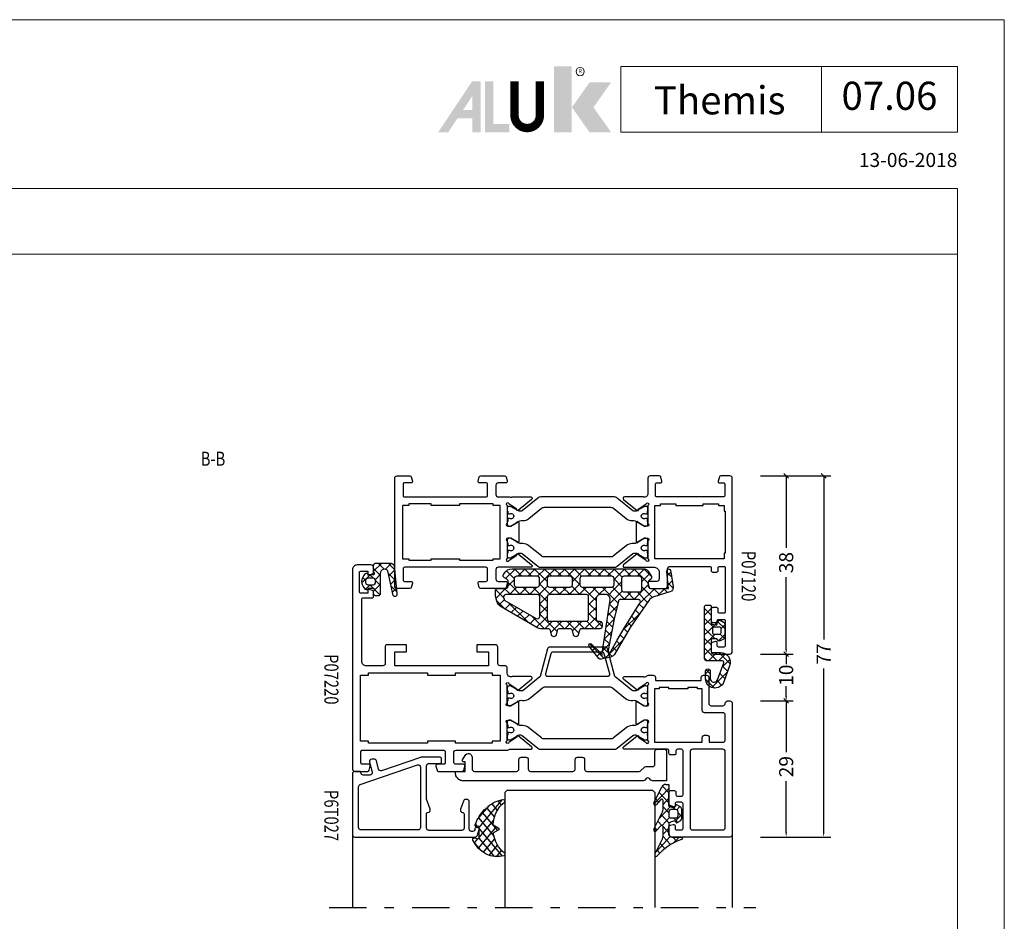
# Model space of a CAD drawing. Extents: x -1014 to 2413, y -3765 to -481.
# Drawn here: x 1249 to 1459, y -2717 to -2525 of the extents above; entities that cross this region are included whole.
import ezdxf
from ezdxf.enums import TextEntityAlignment as Align

# ---------------------------------------------------------------- set-up
doc = ezdxf.new("R2010")
doc.units = 0
doc.header["$LTSCALE"] = 1.77
doc.header["$MEASUREMENT"] = 0
doc.linetypes.add('OGLT0', pattern=[10, 4.5, -2.2, 1.1, -2.2])
doc.layers.get('0').update_dxf_attribs({"linetype": 'CONTINUOUS'})
doc.layers.get('Defpoints').update_dxf_attribs({"linetype": 'CONTINUOUS'})
for name, color, linetype, lineweight in [('Brand', 7, 'CONTINUOUS', 5), ('Frame Border', 1, 'CONTINUOUS', 5), ('PROFIL', 7, 'CONTINUOUS', 5), ('System', 7, 'CONTINUOUS', 5)]:
    doc.layers.add(name, color=color, linetype=linetype, lineweight=lineweight)
doc.styles.add('ORGADATA', font='txt', dxfattribs={"oblique": 1})
doc.styles.add('RD', font='ROMAND.SHX', dxfattribs={"height": 3})
doc.styles.get("Standard").update_dxf_attribs({"font": 'txt', "oblique": 1})
doc.dimstyles.new('ORGADATA', dxfattribs={"dimtxt": 0.18, "dimasz": 0.18, "dimexe": 0.18, "dimexo": 0.625, "dimgap": 0.09, "dimtad": 1, "dimtih": 1, "dimtoh": 1, "dimdec": 4, "dimzin": 0, "dimdsep": 46, "dimtxsty": 'Standard', "dimcen": 0.09, "dimadec": 0, "dimazin": 0, "dimtfac": 1, "dimtdec": 4, "dimtofl": 0, "dimtmove": 2, "dimatfit": 3, "dimfxl": 1, "dimtolj": 1, "dimtzin": 0, "dimarcsym": 0})

# ---------------------------------------------------------------- blocks, each defined once
blk = doc.blocks.new('BLY_P07120', base_point=(150.27, 84.14))
at = {"color": 0, "linetype": 'Continuous'}
for points in [[(150.27, 121.64), (150.27, 84.64, 0.414214), (150.77, 84.14), (152.728846, 84.14, 0.339454), (153.018623, 84.362354), (153.259778, 85.262354, 0.493145), (152.97, 85.64), (152.17, 85.64, -0.414214), (151.87, 85.94), (151.87, 88.34, -0.414214), (152.17, 88.64), (166.37, 88.64, -0.414214), (166.67, 88.34), (166.67, 85.94, -0.414214), (166.37, 85.64), (165.57, 85.64, 0.493145), (165.280222, 85.262354), (165.521377, 84.362354, 0.339454), (165.811154, 84.14), (167.77, 84.14, 0.414214), (168.27, 84.64), (168.27, 87.94, -0.500138), (169.230318, 88.659907, 0.071179), (169.37053, 88.639845), (173.278438, 88.639845, 0.70673), (173.467234, 89.172989), (170.574436, 91.515531, 0.947228), (170.306634, 91.219199), (168.612627, 90.119097, -0.309121), (168.37, 89.89, -0.843039), (168.27, 90.472843), (168.27, 94.257157, -0.843039), (168.37, 94.84), (169.07, 94.84), (170.370001, 94.089444, 0.998611), (170.77, 94.09), (170.77, 98.19, 0.998611), (170.370001, 98.190556), (169.07, 97.44), (168.37, 97.44, -0.843039), (168.27, 98.022843), (168.27, 101.807157, -0.843039), (168.37, 102.39, -0.309121), (168.612627, 102.160903), (170.306634, 101.060801, 0.947228), (170.574436, 100.764469), (173.467234, 103.107011, 0.70673), (173.278438, 103.640155), (169.37053, 103.640155, 0.071179), (169.230318, 103.620093, -0.164316), (168.750742, 103.64), (166.87, 103.64, -0.414214), (165.87, 104.64), (165.87, 106.14, -0.414214), (166.37, 106.64), (167.97, 106.64, 0.493145), (168.259778, 107.017646), (168.018623, 107.917646, 0.339454), (167.728846, 108.14), (164.57, 108.14, 0.414214), (164.07, 107.64), (164.07, 103.94, -0.414214), (163.57, 103.44), (155.07, 103.44, -0.414214), (154.77, 103.74), (154.77, 104.34, 0.414214), (154.47, 104.64), (153.57, 104.64, 0.414214), (153.27, 104.34), (153.27, 103.74, -0.414214), (152.97, 103.44), (152.07, 103.44, -0.414214), (151.77, 103.74), (151.77, 113.14, -0.414214), (152.07, 113.44), (152.97, 113.44, -0.414214), (153.27, 113.14), (153.27, 112.54, 0.414214), (153.57, 112.24), (154.47, 112.24, 0.414214), (154.77, 112.54), (154.77, 115.452436, 0.339454), (154.547646, 115.742213), (153.847646, 115.929778, 0.493145), (153.47, 115.64), (153.47, 115.04, -0.414214), (153.17, 114.74), (152.07, 114.74, -0.414214), (151.77, 115.04), (151.77, 120.34, -0.414214), (152.07, 120.64), (153.17, 120.64, -0.414214), (153.47, 120.34), (153.47, 119.74, 0.493145), (153.847646, 119.450222), (154.547646, 119.637787, 0.339454), (154.77, 119.927564), (154.77, 121.64, 0.414214), (154.27, 122.14), (150.77, 122.14, 0.414214), (150.27, 121.64)], [(222.27, 84.64, -0.198912), (222.123553, 84.286447, -0.198912), (221.77, 84.14), (219.011154, 84.14, -0.339454), (218.721377, 84.362354), (218.480222, 85.262354, -0.493145), (218.77, 85.64), (220.17, 85.64, 0.414214), (220.47, 85.94), (220.47, 88.34, 0.414214), (220.17, 88.64), (202.77, 88.64, 0.414214), (202.47, 88.34), (202.47, 85.94, 0.414214), (202.77, 85.64), (204.17, 85.64, -0.493145), (204.459778, 85.262354), (204.218623, 84.362354, -0.339454), (203.928846, 84.14), (198.811154, 84.14, -0.339454), (198.521377, 84.362354), (198.280222, 85.262354, -0.493145), (198.57, 85.64), (200.17, 85.64, 0.414214), (200.67, 86.14), (200.67, 88.14, 0.414214), (200.17, 88.64), (197.789258, 88.64, 0.164316), (197.309682, 88.659907, -0.071179), (197.16947, 88.639845), (193.261562, 88.639845, -0.70673), (193.072766, 89.172989), (195.965564, 91.515531, -0.947228), (196.233366, 91.219199), (197.927373, 90.119097, 0.309121), (198.17, 89.89, 0.843039), (198.27, 90.472843), (198.27, 94.257157, 0.843039), (198.17, 94.84), (197.47, 94.84), (196.169999, 94.089444, -0.998611), (195.77, 94.09), (195.77, 98.19, -0.998611), (196.169999, 98.190556), (197.47, 97.44), (198.17, 97.44, 0.843039), (198.27, 98.022843), (198.27, 101.807157, 0.843039), (198.17, 102.39, 0.309121), (197.927373, 102.160903), (196.233366, 101.060801, -0.947228), (195.965564, 100.764469), (193.072766, 103.107011, -0.70673), (193.261562, 103.640155), (197.16947, 103.640155, -0.071179), (197.309682, 103.620093, 0.164316), (197.789258, 103.64), (200.17, 103.64, 0.414214), (200.67, 104.14), (200.67, 106.14, 0.414214), (200.17, 106.64), (198.57, 106.64, -0.493145), (198.280222, 107.017646), (198.521377, 107.917646, -0.339454), (198.811154, 108.14), (203.928846, 108.14, -0.339454), (204.218623, 107.917646), (204.459778, 107.017646, -0.493145), (204.17, 106.64), (202.77, 106.64, 0.414214), (202.47, 106.34), (202.47, 103.94, 0.414214), (202.77, 103.64), (220.17, 103.64, 0.414214), (220.47, 103.94), (220.47, 106.34, 0.414214), (220.17, 106.64), (218.77, 106.64, -0.493145), (218.480222, 107.017646), (218.721377, 107.917646, -0.339454), (219.011154, 108.14), (221.77, 108.14, -0.414214), (222.27, 107.64), (222.27, 84.64)], [(191.115881, 103.64), (175.424119, 103.64, 0.171831), (174.794798, 103.417146), (171.441165, 100.701427, -0.171831), (171.126504, 100.59), (170.922628, 100.59, -0.131652), (170.672628, 100.656987), (168.97, 101.64), (168.67, 101.64, 0.414214), (168.27, 101.24), (168.27, 100.64), (168.37, 100.64), (168.37, 100.065), (168.779526, 100.065, -1.69614), (168.779526, 99.015), (168.37, 99.015), (168.37, 98.44), (168.27, 98.44), (168.27, 97.84, 0.414214), (168.67, 97.44), (168.97, 97.44), (170.683397, 98.42923, -0.131652), (171.283397, 98.59), (171.621367, 98.59, 0.171831), (172.880008, 99.035708), (175.573859, 101.217146, -0.171831), (176.203179, 101.44), (190.336821, 101.44, -0.171831), (190.966141, 101.217146), (193.659992, 99.035708, 0.171831), (194.918633, 98.59), (195.256603, 98.59, -0.131652), (195.856603, 98.42923), (197.57, 97.44), (197.87, 97.44, 0.414214), (198.27, 97.84), (198.27, 98.44), (198.17, 98.44), (198.17, 99.015), (197.760474, 99.015, -1.69614), (197.760474, 100.065), (198.17, 100.065), (198.17, 100.64), (198.27, 100.64), (198.27, 101.24, 0.414214), (197.87, 101.64), (197.57, 101.64), (195.867372, 100.656987, -0.131652), (195.617372, 100.59), (195.413496, 100.59, -0.171831), (195.098835, 100.701427), (191.745202, 103.417146, 0.171831), (191.115881, 103.64)], [(175.424119, 88.64), (191.115881, 88.64, 0.171831), (191.745202, 88.862854), (195.098835, 91.578573, -0.171831), (195.413496, 91.69), (195.617372, 91.69, -0.131652), (195.867372, 91.623013), (197.57, 90.64), (197.87, 90.64, 0.414214), (198.27, 91.04), (198.27, 91.64), (198.17, 91.64), (198.17, 92.215), (197.760474, 92.215, -1.69614), (197.760474, 93.265), (198.17, 93.265), (198.17, 93.84), (198.27, 93.84), (198.27, 94.44, 0.414214), (197.87, 94.84), (197.57, 94.84), (195.856603, 93.85077, -0.131652), (195.256603, 93.69), (194.918633, 93.69, 0.171831), (193.659992, 93.244292), (190.966141, 91.062854, -0.171831), (190.336821, 90.84), (176.203179, 90.84, -0.171831), (175.573859, 91.062854), (172.880008, 93.244292, 0.171831), (171.621367, 93.69), (171.283397, 93.69, -0.131652), (170.683397, 93.85077), (168.97, 94.84), (168.67, 94.84, 0.414214), (168.27, 94.44), (168.27, 93.84), (168.37, 93.84), (168.37, 93.265), (168.779526, 93.265, -1.69614), (168.779526, 92.215), (168.37, 92.215), (168.37, 91.64), (168.27, 91.64), (168.27, 91.04, 0.414214), (168.67, 90.64), (168.97, 90.64), (170.672628, 91.623013, -0.131652), (170.922628, 91.69), (171.126504, 91.69, -0.171831), (171.441165, 91.578573), (174.794798, 88.862854, 0.171831), (175.424119, 88.64)]]:
    blk.add_lwpolyline(points, format="xyb", close=True, dxfattribs=at)
for points in [[(151.77, 91.64), (151.77, 100.64), (151.97, 100.64), (151.97, 101.84), (166.77, 101.84), (166.77, 90.44), (165.57, 90.44), (165.57, 90.14), (162.27, 90.14), (162.27, 90.44), (156.47, 90.44), (156.47, 90.14), (153.17, 90.14), (153.17, 90.44), (151.97, 90.44), (151.97, 91.64), (151.77, 91.64)], [(220.57, 90.44), (220.57, 101.84), (219.27, 101.84), (219.27, 102.14), (214.47, 102.14), (214.47, 101.84), (208.47, 101.84), (208.47, 102.14), (201.27, 102.14), (201.27, 101.84), (199.77, 101.84), (199.77, 90.44), (201.27, 90.44), (201.27, 90.14), (208.47, 90.14), (208.47, 90.44), (214.47, 90.44), (214.47, 90.14), (219.27, 90.14), (219.27, 90.44), (220.57, 90.44)]]:
    blk.add_lwpolyline(points, close=True, dxfattribs=at)
blk = doc.blocks.new('BLY_P07220', base_point=(267.35, 147.55))
at = {"color": 0, "linetype": 'Continuous'}
for points in [[(267.35, 177.05), (267.35, 205.05, -0.414214), (267.85, 205.55), (280.35, 205.55, -0.414214), (280.85, 205.05), (280.85, 203.337564, -0.339454), (280.627646, 203.047787), (279.927646, 202.860222, -0.493145), (279.55, 203.15), (279.55, 203.75, 0.414214), (279.25, 204.05), (278.15, 204.05, 0.414214), (277.85, 203.75), (277.85, 198.45, 0.414214), (278.15, 198.15), (279.25, 198.15, 0.414214), (279.55, 198.45), (279.55, 199.05, -0.493145), (279.927646, 199.339778), (280.627646, 199.152213, -0.339454), (280.85, 198.862436), (280.85, 195.95, -0.414214), (280.55, 195.65), (279.65, 195.65, -0.414214), (279.35, 195.95), (279.35, 196.55, 0.414214), (279.05, 196.85), (278.15, 196.85, 0.414214), (277.85, 196.55), (277.85, 187.15, 0.414214), (278.15, 186.85), (279.05, 186.85, 0.414214), (279.35, 187.15), (279.35, 187.75, -0.414214), (279.65, 188.05), (280.55, 188.05, -0.414214), (280.85, 187.75), (280.85, 187.15, 0.414214), (281.15, 186.85), (285.830742, 186.85, 0.164316), (286.310318, 186.830093, -0.071179), (286.45053, 186.850155), (290.358438, 186.850155, -0.70673), (290.547234, 186.317011), (287.654436, 183.974469, -0.947228), (287.386634, 184.270801), (285.692627, 185.370903, 0.309121), (285.45, 185.6, 0.843039), (285.35, 185.017157), (285.35, 181.232843, 0.843039), (285.45, 180.65), (286.15, 180.65), (287.450001, 181.400556, -0.998611), (287.85, 181.4), (287.85, 176.8, -0.998611), (287.450001, 176.799444), (286.15, 177.55), (285.45, 177.55, 0.843039), (285.35, 176.967157), (285.35, 173.182843, 0.843039), (285.45, 172.6, 0.309121), (285.692627, 172.829097), (287.386634, 173.929199, -0.947228), (287.654436, 174.225531), (290.547234, 171.882989, -0.70673), (290.358438, 171.349845), (286.45053, 171.349845, -0.071179), (286.310318, 171.369907, 0.269032), (285.579516, 171.189996, -0.194131), (285.232532, 171.05), (284.25, 171.05, -0.414214), (283.75, 171.55), (283.75, 172.15), (273.95, 172.15), (273.95, 171.55, -0.414214), (273.45, 171.05), (272.85, 171.05, -0.414214), (272.35, 171.55), (272.35, 177.05, 0.414214), (271.85, 177.55), (269.35, 177.55, 0.414214), (268.85, 177.05, -0.414214), (268.35, 176.55), (267.85, 176.55, -0.414214), (267.35, 177.05)], [(268.85, 203.55), (268.85, 187.35, 0.198912), (268.996447, 186.996447, 0.198912), (269.35, 186.85), (275.85, 186.85, 0.414214), (276.35, 187.35), (276.35, 203.55, 0.414214), (275.85, 204.05), (269.35, 204.05, 0.414214), (268.85, 203.55)], [(348.35, 148.55), (348.35, 191.05, 0.414214), (347.85, 191.55), (345.091154, 191.55, 0.339454), (344.801377, 191.327646), (344.560222, 190.427646, 0.493145), (344.85, 190.05), (346.25, 190.05, -0.414214), (346.55, 189.75), (346.55, 187.35, -0.414214), (346.25, 187.05), (328.85, 187.05, -0.414214), (328.55, 187.35), (328.55, 189.75, -0.414214), (328.85, 190.05), (330.25, 190.05, 0.493145), (330.539778, 190.427646), (330.298623, 191.327646, 0.339454), (330.008846, 191.55), (324.891154, 191.55, 0.339454), (324.601377, 191.327646), (324.360222, 190.427646, 0.493145), (324.65, 190.05), (326.25, 190.05, -0.414214), (326.75, 189.55), (326.75, 187.55, -0.414214), (326.25, 187.05), (315.35, 187.05, 0.162278), (315.05, 186.95, -0.069183), (314.869258, 186.85, -0.164316), (314.389682, 186.830093, 0.071179), (314.24947, 186.850155), (310.341562, 186.850155, 0.70673), (310.152766, 186.317011), (313.045564, 183.974469, 0.947228), (313.313366, 184.270801), (315.007373, 185.370903, -0.309121), (315.25, 185.6, -0.843039), (315.35, 185.017157), (315.35, 181.232843, -0.843039), (315.25, 180.65), (314.55, 180.65), (313.249999, 181.400556, 0.998611), (312.85, 181.4), (312.85, 176.8, 0.998611), (313.249999, 176.799444), (314.55, 177.55), (315.25, 177.55, -0.843039), (315.35, 176.967157), (315.35, 173.182843, -0.843039), (315.25, 172.6, -0.309121), (315.007373, 172.829097), (313.313366, 173.929199, 0.947228), (313.045564, 174.225531), (310.152766, 171.882989, 0.70673), (310.341562, 171.349845), (314.24947, 171.349845, 0.071179), (314.389682, 171.369907, -0.164316), (314.869258, 171.35, -0.310319), (315.35, 170.65), (315.35, 169.55, 0.414214), (315.85, 169.05), (316.85, 169.05, -0.414214), (317.35, 168.55), (317.35, 165.05, 0.414214), (317.85, 164.55), (321.85, 164.55), (321.85, 166.05), (319.35, 166.05), (319.35, 169.05), (339.35, 169.05), (339.35, 166.05), (336.85, 166.05), (336.85, 164.55), (341.05, 164.55, 0.414214), (341.35, 164.85), (341.35, 168.55, -0.414214), (341.85, 169.05), (345.35, 169.05, -0.414214), (346.35, 168.05), (346.35, 154.85, -0.414214), (346.05, 154.55), (344.15, 154.55, 0.414214), (343.85, 154.25), (343.85, 153.251737, 0.339454), (344.072354, 152.961959), (345.05, 152.7), (345.05, 153.55), (346.55, 153.55, -0.414214), (346.85, 153.25), (346.85, 149.15, -0.414214), (346.55, 148.85), (345.05, 148.85), (345.05, 149.7), (344.072354, 149.438041, 0.339454), (343.85, 149.148263), (343.85, 148.05, 0.414214), (344.35, 147.55), (347.35, 147.55, 0.414214), (348.35, 148.55)], [(268.996447, 185.203553, 0.198912), (268.85, 184.85), (268.85, 179.55, 0.414214), (269.35, 179.05), (273.25, 179.05, -0.414214), (273.75, 178.55), (273.75, 173.95), (274.75, 173.95), (274.75, 173.65), (276.85, 173.65), (276.85, 173.95), (280.85, 173.95), (280.85, 173.65), (282.95, 173.65), (282.95, 173.95), (283.95, 173.95), (283.95, 185.35), (273.75, 185.35), (273.75, 184.35, -0.414214), (273.25, 183.85), (272.75, 183.85, -0.414214), (272.25, 184.35), (272.25, 185.35), (269.35, 185.35, 0.198912), (268.996447, 185.203553)], [(293.283179, 184.65), (307.416821, 184.65, -0.171831), (308.046141, 184.427146), (310.739992, 182.245708, 0.171831), (311.998633, 181.8), (312.336603, 181.8, -0.131652), (312.936603, 181.63923), (314.65, 180.65), (314.95, 180.65, 0.414214), (315.35, 181.05), (315.35, 181.65), (315.25, 181.65), (315.25, 182.225), (314.840474, 182.225, -1.69614), (314.840474, 183.275), (315.25, 183.275), (315.25, 183.85), (315.35, 183.85), (315.35, 184.45, 0.414214), (314.95, 184.85), (314.65, 184.85), (312.947372, 183.866987, -0.131652), (312.697372, 183.8), (312.493496, 183.8, -0.171831), (312.178835, 183.911427), (308.825202, 186.627146, 0.171831), (308.195881, 186.85), (292.504119, 186.85, 0.171831), (291.874798, 186.627146), (288.521165, 183.911427, -0.171831), (288.206504, 183.8), (288.002628, 183.8, -0.131652), (287.752628, 183.866987), (286.05, 184.85), (285.75, 184.85, 0.414214), (285.35, 184.45), (285.35, 183.85), (285.45, 183.85), (285.45, 183.275), (285.859526, 183.275, -1.69614), (285.859526, 182.225), (285.45, 182.225), (285.45, 181.65), (285.35, 181.65), (285.35, 181.05, 0.414214), (285.75, 180.65), (286.05, 180.65), (287.763397, 181.63923, -0.131652), (288.363397, 181.8), (288.701367, 181.8, 0.171831), (289.960008, 182.245708), (292.653859, 184.427146, -0.171831), (293.283179, 184.65)], [(294.433663, 165.05), (306.266337, 165.05, 0.339454), (306.749299, 165.42059), (308.33808, 171.35), (311.966915, 174.288573, -0.171831), (312.281576, 174.4), (312.697372, 174.4, -0.131652), (312.947372, 174.333013), (314.65, 173.35), (314.95, 173.35, 0.414214), (315.35, 173.75), (315.35, 174.35), (315.25, 174.35), (315.25, 174.925), (314.840474, 174.925, -1.69614), (314.840474, 175.975), (315.25, 175.975), (315.25, 176.55), (315.35, 176.55), (315.35, 177.15, 0.414214), (314.95, 177.55), (314.65, 177.55), (312.936603, 176.56077, -0.171876), (312.148678, 176.414806, 0.212601), (310.57683, 175.993775), (307.834221, 173.772854, -0.171831), (307.2049, 173.55), (293.4951, 173.55, -0.171831), (292.865779, 173.772854), (290.12317, 175.993775, 0.212601), (288.551322, 176.414806, -0.171876), (287.763397, 176.56077), (286.05, 177.55), (285.75, 177.55, 0.414214), (285.35, 177.15), (285.35, 176.55), (285.45, 176.55), (285.45, 175.975), (285.859526, 175.975, -1.69614), (285.859526, 174.925), (285.45, 174.925), (285.45, 174.35), (285.35, 174.35), (285.35, 173.75, 0.414214), (285.75, 173.35), (286.05, 173.35), (287.752628, 174.333013, -0.131652), (288.002628, 174.4), (288.418424, 174.4, -0.171831), (288.733085, 174.288573), (292.36192, 171.35), (293.950701, 165.42059, 0.339454), (294.433663, 165.05)], [(305.49901, 166.05), (295.20099, 166.05, -0.339454), (294.718028, 166.42059), (293.565846, 170.72059, -0.493145), (294.048809, 171.35), (306.651191, 171.35, -0.493145), (307.134154, 170.72059), (305.981972, 166.42059, -0.339454), (305.49901, 166.05)]]:
    blk.add_lwpolyline(points, format="xyb", close=True, dxfattribs=at)
blk.add_lwpolyline([(346.65, 185.15), (346.65, 171.05), (344.95, 171.05), (344.95, 170.55), (332.35, 170.55), (332.35, 171.05), (326.35, 171.05), (326.35, 170.55), (318.55, 170.55), (318.55, 171.05), (316.85, 171.05), (316.85, 185.15), (318.55, 185.15), (318.55, 185.55), (326.35, 185.55), (326.35, 185.15), (332.35, 185.15), (332.35, 185.55), (344.95, 185.55), (344.95, 185.15), (346.65, 185.15)], close=True, dxfattribs=at)
blk = doc.blocks.new('BLY_AGS138')
at = {"color": 0, "linetype": 'Continuous'}
for p, q in [((10.801926, 15.328333), (14.580721, 19.107128)), ((14.724387, 19.141089), (17.85159, 16.013886)), ((12.086825, 17.53601), (12.822088, 16.800747)), ((13.043469, 18.700687), (14.973808, 16.770348)), ((13.600391, 16.005477), (15.080736, 17.485823)), ((15.528856, 17.933942), (16.22873, 18.633817)), ((16.58563, 16.869396), (17.172293, 17.456059)), ((10.525982, 14.854213), (11.282251, 14.097944)), ((11.306403, 16.195112), (12.041667, 15.459848)), ((13.109092, 13.392859), (14.707996, 14.991762)), ((13.603077, 16.019759), (14.697995, 14.924841)), ((17.851084, 16.013529), (17.936471, 16.098916)), ((7.041544, 9.44663), (10.773927, 13.179013)), ((9.74556, 13.513314), (10.526732, 12.732143)), ((13.267307, 14.234208), (14.422182, 13.079333)), ((15.300912, 11.342037), (16.758875, 12.8)), ((16.45, 10.369805), (18.880195, 12.8)), ((16.822836, 12.8), (18.436004, 11.186832)), ((18.944156, 12.8), (20.544156, 11.2)), ((19.401515, 11.2), (21.46499, 13.263474)), ((20.15483, 13.710646), (22.665476, 11.2)), ((20.301783, 14.221588), (20.528412, 14.448217)), ((21.522836, 11.2), (23.122836, 12.8)), ((23.186797, 12.8), (24.786797, 11.2)), ((23.644156, 11.2), (26.068338, 13.624182)), ((24.758178, 13.349938), (27.158036, 10.950081)), ((25.765476, 11.2), (27.365476, 12.8)), ((27.429437, 12.8), (30.218374, 10.011063)), ((8.07586, 10.940373), (8.878023, 10.13821)), ((8.943766, 12.193788), (9.704512, 11.433042)), ((12.595767, 10.663107), (13.870556, 9.388319)), ((12.617794, 10.78024), (14.335256, 12.497702)), ((12.931537, 12.448658), (14.146369, 11.233826)), ((15.152417, 12.349099), (18.05, 9.451515)), ((26.85, 10.163203), (27.548077, 10.86128)), ((27.158036, 10.950081), (28.45, 9.658117)), ((27.548077, 10.86128), (29.157739, 12.470942)), ((29.331321, 10.523204), (30.502602, 11.694485)), ((30.676184, 9.746747), (31.847465, 10.918028)), ((30.866191, 11.484567), (35.237472, 7.113285)), ((6.340049, 8.433544), (7.225047, 7.548547)), ((7.207955, 9.686959), (8.051535, 8.843378)), ((11.95007, 7.991196), (13.962517, 10.003642)), ((12.183105, 8.954449), (13.594743, 7.542811)), ((16.45, 8.248485), (18.05, 9.848485)), ((16.45, 8.930195), (17.756296, 7.623899)), ((26.85, 8.041883), (28.45, 9.641883)), ((26.85, 9.136797), (28.45, 7.536797)), ((32.021047, 8.970289), (33.192328, 10.141571)), ((33.36591, 8.193832), (34.537191, 9.365114)), ((34.710773, 7.417375), (35.882055, 8.588656)), ((35.885289, 8.586789), (37.623193, 6.848885)), ((3.916234, 4.2), (7.154928, 7.438694)), ((5.3, 3.462446), (8.387554, 6.55)), ((5.472144, 7.180129), (7.702273, 4.95)), ((8.223593, 6.55), (9.823593, 4.95)), ((8.908875, 4.95), (10.508875, 6.55)), ((10.344913, 6.55), (11.106226, 5.788688)), ((10.877974, 4.797779), (13.589777, 7.509582)), ((11.769875, 7.246359), (15.116234, 3.9)), ((16.306214, 5.983378), (17.626942, 7.304106)), ((16.45, 6.808875), (17.145356, 6.113519)), ((17.626942, 7.304106), (18.05, 7.727164)), ((17.756296, 7.623899), (18.05, 7.330195)), ((26.842359, 5.912922), (28.45, 7.520563)), ((26.85, 7.015476), (29.965476, 3.9)), ((36.017631, 6.602912), (37.156254, 7.741535)), ((1.187207, 5.101105), (2.088312, 4.2)), ((1.794913, 4.2), (3.348573, 5.753659)), ((2.816588, 5.593044), (4.209632, 4.2)), ((4.425199, 6.105753), (6.7, 3.830952)), ((10.868328, 4.788133), (10.877974, 4.797779)), ((11, 2.798485), (12.593638, 4.392123)), ((11.106226, 5.788688), (12.474659, 4.420255)), ((12.474659, 4.420255), (13.004181, 3.890733)), ((12.593638, 4.392123), (13.879924, 5.678408)), ((14.309302, 3.986467), (15.966622, 5.643786)), ((15.622554, 5.515), (16.534416, 4.603139)), ((16.344156, 3.9), (18.147508, 5.703352)), ((16.534416, 4.603139), (17.237554, 3.9)), ((17.145356, 6.113519), (19.358875, 3.9)), ((18.465476, 3.9), (20.065476, 5.5)), ((19.880195, 5.5), (21.636683, 3.743512)), ((19.9, 3.213203), (22.186797, 5.5)), ((22.001515, 5.5), (23.601515, 3.9)), ((22.708117, 3.9), (24.308117, 5.5)), ((24.122836, 5.5), (25.722836, 3.9)), ((24.829437, 3.9), (26.437078, 5.507641)), ((26.244156, 5.5), (28.5, 3.244156)), ((26.77802, 3.727263), (28.650433, 5.599676)), ((29.072078, 3.9), (30.672078, 5.5)), ((30.486797, 5.5), (32.086797, 3.9)), ((31.193398, 3.9), (32.793398, 5.5)), ((32.608117, 5.5), (34.519053, 3.589064)), ((33.314719, 3.9), (34.914719, 5.5)), ((34.729437, 5.5), (35.419673, 4.809764)), ((35.419673, 4.809764), (36.029437, 4.2)), ((35.736039, 4.2), (37.784165, 6.248127)), ((36.136908, 6.213849), (37.855954, 4.494803)), ((0.012073, 4.154919), (1.098188, 3.068803)), ((0.198676, 2.603763), (1.05781, 3.462897)), ((5.003248, 1.044374), (6.7, 2.741125)), ((5.3, 3.109632), (8.409632, 0)), ((10.322836, 0), (12.6, 2.277164)), ((11, 3.773593), (12.6, 2.173593)), ((14.222836, 3.9), (14.309302, 3.986467)), ((18.808117, 0), (21.5, 2.691883)), ((19.9, 3.358875), (22.41033, 0.848544)), ((26.9, 2.722836), (27.466634, 2.156201)), ((27.141379, 1.969301), (28.5, 3.327922)), ((27.466634, 2.156201), (29.622836, 0)), ((33.9, 2.363961), (35.2, 3.663961)), ((34.519053, 3.589064), (35.2, 2.908117)), ((0.332584, 1.713088), (1.340345, 0.705326)), ((0.475921, 0.759687), (1.254957, 1.538723)), ((4.67446, 1.613852), (6.275331, 0.012981)), ((6.121724, 0.041529), (7.680195, 1.6)), ((8.201515, 0), (9.801515, 1.6)), ((8.930952, 1.6), (10.530952, 0)), ((10.878722, 1.77355), (12.652273, 0)), ((12.444156, 0), (14.044156, 1.6)), ((13.173593, 1.6), (14.773593, 0)), ((14.565476, 0), (16.165476, 1.6)), ((15.294913, 1.6), (16.894913, 0)), ((16.686797, 0), (18.286797, 1.6)), ((17.416234, 1.6), (19.016234, 0)), ((19.522353, 1.615201), (20.916322, 0.221232)), ((20.916322, 0.221232), (21.137554, 0)), ((20.929437, 0), (21.32029, 0.390853)), ((21.32029, 0.390853), (22.529437, 1.6)), ((22.41033, 0.848544), (23.258875, 0)), ((23.050758, 0), (24.650758, 1.6)), ((23.780195, 1.6), (23.904339, 1.475856)), ((23.904339, 1.475856), (25.380195, 0)), ((25.172078, 0), (27.141379, 1.969301)), ((25.901515, 1.6), (27.501515, 0)), ((27.293398, 0), (28.902914, 1.609516)), ((29.414719, 0), (31.014719, 1.6)), ((30.144156, 1.6), (31.744156, 0)), ((31.536039, 0), (33.136039, 1.6)), ((32.265476, 1.6), (33.865476, 0)), ((33.657359, 0), (35.740306, 2.082947)), ((33.89983, 2.086966), (35.551854, 0.434943))]:
    blk.add_line(p, q, dxfattribs=at)
for points in [[(34.306624, 0), (6.472243, 0, -0.267949), (5.173205, 0.75), (4.65359, 1.65, -0.347672), (4.725594, 2.141035), (5.237203, 2.62341, 0.206565), (5.3, 2.768928), (5.3, 3.7, 0.414214), (4.8, 4.2), (1.48075, 4.2), (0.982288, 4.2), (1.344792, 0.661924, -0.088929), (1.318246, 0.31, -0.630925), (0.68039, 0.185727, -0.122683), (0.495079, 0.632258), (0.011114, 3.851328, -0.372642), (0.710968, 4.957319), (4.116006, 5.985361, 0.172929), (5.18223, 6.761441), (9.155797, 12.5), (12.425089, 18.117207, -0.205725), (13.376427, 18.822445), (15.339896, 19.286589, -0.289581), (15.845136, 19.112621), (17.923151, 16.518835, -0.94648), (17.402513, 16.052513), (15.56539, 17.889635, -0.278478), (15.491009, 18.190707, 1.494675), (15.122788, 18.157285, -0.158912), (15.153675, 17.973871), (13.460984, 6.647809, 0.458364), (14.45, 5.5), (15.45, 5.5, 0.414214), (16.45, 6.5), (16.45, 10.7, 0.414214), (15.95, 11.2), (15.65, 11.2, -0.414214), (15.15, 11.7), (15.15, 12.3, -0.414214), (15.65, 12.8), (19.527159, 12.8, 0.339454), (20.010122, 13.17059), (20.267037, 14.12941, -0.767327), (21.232963, 14.12941), (21.489878, 13.17059, 0.339454), (21.972841, 12.8), (24.227159, 12.8, 0.339454), (24.710122, 13.17059), (24.967037, 14.12941, -0.767327), (25.932963, 14.12941), (26.189878, 13.17059, 0.339454), (26.672841, 12.8), (28.051895, 12.8, -0.131652), (29.051895, 12.532051), (36.672919, 8.132051, -0.198912), (37.60477, 6.917638), (37.882963, 5.87941, -0.065543), (37.9, 5.75), (37.9, 4.7, -0.414214), (37.4, 4.2), (35.7, 4.2, 0.414214), (35.2, 3.7), (35.2, 2.683568, 0.267949), (35.45, 2.250555), (36, 1.933013, -0.414214), (36.183013, 1.25), (36.038675, 1, -0.267949), (34.306624, 0)], [(11.517151, 6.657072, 0.16824), (11.693927, 6.932429), (12.593303, 10.65), (13.871007, 17.444557, 0.842451), (13.316893, 17.650906), (11.919532, 15.25), (10.481293, 12.65), (7.078539, 7.319018, 0.592282), (7.5, 6.55), (11.207947, 6.55, 0.16824), (11.517151, 6.657072)], [(26.703553, 11.053553, 0.198912), (26.35, 11.2), (18.55, 11.2, 0.414214), (18.05, 10.7), (18.05, 6, 0.414214), (18.55, 5.5), (26.35, 5.5, 0.414214), (26.85, 6), (26.85, 10.7, 0.198912), (26.703553, 11.053553)], [(36.073247, 5.695619, 0.233167), (36.159534, 6.12941), (36.059289, 6.503528, 0.198912), (35.872919, 6.74641), (29.2, 10.599022, 0.267949), (28.7, 10.599022, 0.267949), (28.45, 10.166009), (28.45, 6, 0.414214), (28.95, 5.5), (35.676571, 5.5, 0.233167), (36.073247, 5.695619)], [(10.853553, 4.803553, 0.098491), (10.691342, 4.91194, 0.098491), (10.5, 4.95), (7.2, 4.95, 0.414214), (6.7, 4.45), (6.7, 2.1, 0.414214), (7.2, 1.6), (10.5, 1.6, 0.414214), (11, 2.1), (11, 4.45, 0.198912), (10.853553, 4.803553)], [(19.4, 3.9), (13.1, 3.9, 0.414214), (12.6, 3.4), (12.6, 2.1, 0.414214), (13.1, 1.6), (19.4, 1.6, 0.414214), (19.9, 2.1), (19.9, 3.4, 0.414214), (19.4, 3.9)], [(22, 1.6), (26.4, 1.6, 0.198912), (26.753553, 1.746447, 0.198912), (26.9, 2.1), (26.9, 3.4, 0.414214), (26.4, 3.9), (22, 3.9, 0.414214), (21.5, 3.4), (21.5, 2.1, 0.414214), (22, 1.6)], [(28.5, 3.4), (28.5, 2.1, 0.414214), (29, 1.6), (33.4, 1.6, 0.414214), (33.9, 2.1), (33.9, 3.4, 0.414214), (33.4, 3.9), (29, 3.9, 0.414214), (28.5, 3.4)]]:
    blk.add_lwpolyline(points, format="xyb", close=True, dxfattribs=at)
blk = doc.blocks.new('BLY_AGS131', base_point=(0.505258, 0.65641))
at = {"color": 0, "linetype": 'Continuous'}
for p, q in [((4.419132, 5.227818), (2.996642, 6.650308)), ((4.747899, 7.8), (2.996726, 6.048827)), ((5.270019, 6.498252), (3.96827, 7.8)), ((6.822191, 7.752972), (5.542815, 6.473595)), ((7.474879, 6.414712), (6.089591, 7.8)), ((2.309253, 5.361354), (0.526942, 3.579043)), ((1.294859, 4.109451), (0.690636, 4.713674)), ((2.966528, 4.559102), (2.164276, 5.361354)), ((3.387315, 4.318096), (3.362229, 4.29301)), ((4.419132, 5.349912), (3.387315, 4.318096)), ((7.68432, 4.08395), (6.170463, 5.597807)), ((7.485628, 6.295088), (6.278345, 5.087805)), ((7.660533, 4.348673), (6.648724, 3.336864)), ((2.258479, 3.189259), (1.283558, 2.214339)), ((3.01505, 2.389259), (2.21505, 3.189259)), ((4.419132, 3.228592), (2.996551, 1.806011)), ((4.352935, 1.051374), (3.224708, 2.179602)), ((4.419132, 3.106498), (3.41688, 4.10875)), ((7.893762, 1.753188), (6.739574, 2.907376)), ((7.835437, 2.402257), (7.019103, 1.585923)), ((4.336431, 1.024571), (4.19456, 0.8827))]:
    blk.add_line(p, q, dxfattribs=at)
for points in [[(4.419132, 5.593355), (4.419132, 1.3, -0.414214), (3.919132, 0.8), (3.496551, 0.8, -0.414214), (2.996551, 1.3), (2.996551, 1.898564, 0.84249), (3.041446, 2.389259), (1.796551, 2.389259), (1.796551, 2.37201, -0.701645), (1.301425, 2.192879), (0.968224, 2.593096, -0.360044), (0.960354, 5.142901), (1.300813, 5.557008, -0.728043), (1.796551, 5.361354), (3.04191, 5.361354, 0.843285), (2.996753, 5.852051), (2.996551, 7.3, -0.414214), (3.496551, 7.8), (6.519132, 7.8, -0.274593), (7.397267, 7.278413), (7.930389, 1.345594, -1), (7.171537, 0.865301), (6.058467, 6.127263, 0.726013), (4.419132, 5.593355)], [(3.272685, 4.414907, 0.198912), (2.919132, 4.561354), (1.79254, 4.561354, 0.414214), (1.29254, 4.061354), (1.29254, 3.689259, 0.414214), (1.79254, 3.189259), (2.919132, 3.189259, 0.414214), (3.419132, 3.689259), (3.419132, 4.061354, 0.198912), (3.272685, 4.414907)]]:
    blk.add_lwpolyline(points, format="xyb", close=True, dxfattribs=at)
blk = doc.blocks.new('BLY_AGS118', base_point=(141.2, 57))
at = {"color": 0, "linetype": 'Continuous'}
for p, q in [((141.803342, 71.221157), (145.160645, 74.57846)), ((143.038695, 74.092732), (144.014349, 73.117078)), ((144.55436, 74.698388), (146.472456, 72.780292)), ((145.467824, 72.764319), (146.274465, 73.57096)), ((142.335221, 72.674887), (143.426657, 71.583451)), ((145.474068, 71.657359), (146.355136, 70.776291)), ((145.596752, 70.771926), (146.474068, 71.649242)), ((141.227673, 69.539794), (143.667466, 67.1)), ((141.291237, 68.587732), (142.930291, 70.226786)), ((141.766989, 71.121798), (142.858425, 70.030362)), ((142.222393, 67.397567), (143.724826, 68.9)), ((143.988787, 68.9), (146.674068, 66.214719)), ((144.046146, 67.1), (145.846146, 68.9)), ((145.274068, 66.206602), (146.674068, 67.606602)), ((146.110107, 68.9), (146.674068, 68.336039)), ((144.388787, 63.2), (146.674068, 65.485281)), ((145.274068, 65.493398), (146.674068, 64.093398)), ((142.374068, 63.306602), (143.682874, 64.615407)), ((142.445174, 64.079652), (143.351159, 63.173667)), ((144.446146, 64.2), (145.963369, 62.682777)), ((146.001965, 62.691858), (146.674068, 63.363961)), ((142.374068, 62.029437), (143.900919, 60.502587)), ((142.374068, 61.185281), (143.174413, 61.985626)), ((143.512591, 60.202484), (146.001965, 62.691858)), ((144.798021, 61.726805), (146.674068, 59.850758)), ((145.274068, 59.842641), (146.674068, 61.242641)), ((145.963369, 62.682777), (146.674068, 61.972078)), ((145.274068, 59.129437), (146.674068, 57.729437)), ((145.274068, 57.72132), (146.674068, 59.12132))]:
    blk.add_line(p, q, dxfattribs=at)
for points in [[(146.674068, 68.4), (146.674068, 57.3, -0.414214), (146.374068, 57), (145.574068, 57, -0.414214), (145.274068, 57.3), (145.274068, 60.4, 0.414214), (144.974068, 60.7), (144.222596, 60.7, 0.198912), (144.010464, 60.612132), (143.6862, 60.287868, -0.339454), (143.324068, 60.240192), (142.624068, 60.644338, -0.267949), (142.374068, 61.07735), (142.374068, 63.82265, -0.267949), (142.624068, 64.255662), (143.324068, 64.659808, -0.339454), (143.6862, 64.612132), (144.010464, 64.287868, 0.198912), (144.222596, 64.2), (144.974068, 64.2, 0.414214), (145.274068, 64.5), (145.274068, 66.8, 0.414214), (144.974068, 67.1), (143.3, 67.1, -0.5211), (141.327854, 69.921553), (142.595833, 73.387193, -0.838385), (146.474068, 72.7), (146.474068, 71.1, -1), (145.474068, 71.1), (145.474068, 72.664562, 0.838385), (143.922774, 72.939439), (142.592333, 69.303079, 0.5211), (142.874068, 68.9), (146.174068, 68.9, -0.414214), (146.674068, 68.4)], [(144.974068, 62), (144.974068, 62.9, 0.414214), (144.674068, 63.2), (143.474068, 63.2, 0.414214), (143.174068, 62.9), (143.174068, 62, 0.414214), (143.474068, 61.7), (144.674068, 61.7, 0.414214), (144.974068, 62)]]:
    blk.add_lwpolyline(points, format="xyb", close=True, dxfattribs=at)
blk = doc.blocks.new('BLY_P6T027')
at = {"color": 0, "linetype": 'Continuous'}
for points in [[(27, 3.5), (27, 16.5, 0.414214), (26.5, 17), (0.828594, 17, 0.339454), (0.345631, 16.62941), (0.010222, 15.377646, 0.493145), (0.3, 15), (0.6, 15, 0.414214), (0.9, 15.3, -0.414214), (1.4, 15.8), (1.6, 15.8, -0.414214), (2.1, 15.3), (2.1, 9.5, 0.414214), (2.6, 9), (2.863052, 9, 0.315299), (3.332898, 9.32899), (3.969846, 11.07899, 0.520567), (3.5, 11.75, -0.414214), (3.2, 12.05), (3.2, 15.1, -0.414214), (3.7, 15.6), (10.7, 15.6, -0.414214), (11.2, 15.1), (11.2, 12.05, -0.414214), (10.9, 11.75, 0.520567), (10.430154, 11.07899), (11.2, 8.963855), (11.2, 1.8, -0.414214), (10.7, 1.3), (8.3, 1.3, 0.414214), (8, 1), (8, 0.3, 0.414214), (8.3, 0), (12.316329, 0, 0.083094), (12.479113, 0.027241), (20.77906, 2.885142, -0.434812), (21.424807, 2.541792), (21.899399, 0.77059, 0.339454), (22.382362, 0.4), (22.9, 0.4, 0.493145), (23.382963, 1.02941), (22.809235, 3.17059, -0.493145), (23.292198, 3.8), (24.7, 3.8, -0.414214), (25.2, 3.3, 0.414214), (25.5, 3), (26.5, 3, 0.414214), (27, 3.5)], [(25.7, 15), (25.7, 6.311111, -0.320103), (25.362784, 5.838351), (13.162784, 1.637555, -0.515034), (12.5, 2.110314), (12.5, 15, -0.414214), (13, 15.5), (25.2, 15.5, -0.414214), (25.7, 15)]]:
    blk.add_lwpolyline(points, format="xyb", close=True, dxfattribs=at)
blk = doc.blocks.new('BLY_AGS305', base_point=(1.6, 8))
at = {"color": 0, "linetype": 'Continuous'}
for p, q in [((0.535516, 9.406079), (1.924873, 10.795435)), ((1.520859, 8.270101), (5.413939, 12.163181)), ((1.6, 6.227922), (7.447211, 12.075134)), ((2.658207, 11.277832), (5.546567, 8.389472)), ((4.144987, 11.912372), (6.284949, 9.772411)), ((5.980301, 12.198379), (7.27994, 10.898739)), ((0.430617, 9.262781), (1.3276, 8.365799)), ((1.429001, 10.385717), (5.990196, 5.824523)), ((1.416688, 3.923289), (5.371044, 7.877646)), ((1.598728, 8.094671), (5.291712, 4.401687)), ((2.35869, 2.743971), (6.26299, 6.648271)), ((0.663594, 5.291517), (1.097711, 5.725633)), ((1.219274, 4.231483), (3.615093, 1.835665)), ((1.6, 5.972078), (7.53844, 0.033638)), ((3.56108, 1.825041), (5.48894, 3.752901)), ((4.782635, 0.925276), (6.199371, 2.342012)), ((3.826003, 1.624755), (4.195629, 1.255129)), ((6.293637, 0.314957), (7.170005, 1.191325))]:
    blk.add_line(p, q, dxfattribs=at)
blk.add_lwpolyline([(7.96942, 11.441199, 0.644402), (7.874733, 11.979323, 0.339053), (0.038913, 8.647761, 0.634053), (0.352094, 8.204558), (1.247906, 8.362513, -0.466308), (1.6, 8.067071), (1.6, 5.947214, -0.648232), (1.1, 5.723607, 0.80284), (0.624312, 5.381696, 0.113258), (2.998971, 2.131022, -1), (3.301184, 1.868978), (3.463751, 1.752479, -1), (3.788885, 1.519481, 0.119839), (7.762243, 0.002386, 0.787252), (7.96942, 0.547582, -0.224533), (5.121735, 5.419553), (6.426785, 6.028108, 0.63707), (6.426785, 6.571892), (5.197726, 7.145012, -0.201527), (7.96942, 11.441199)], format="xyb", close=True, dxfattribs=at)
blk = doc.blocks.new('BLY_A07100', base_point=(27, 19.3))
at = {"color": 0, "linetype": 'Continuous'}
blk.add_lwpolyline([(72, 24.585786), (72, 24), (70, 24), (70, 22), (70.281495, 22, -0.57735), (70.541303, 21.55), (69.99282, 20.6, -0.767327), (68.5, 21), (68.5, 23.5, 0.414214), (68, 24), (59, 24, 0.414214), (58.5, 23.5), (58.5, 21.5, -0.414214), (58, 21), (57, 21, -0.414214), (56.5, 21.5), (56.5, 23.5, 0.414214), (56, 24), (47, 24, 0.414214), (46.5, 23.5), (46.5, 21.5, -0.414214), (46, 21), (45, 21, -0.414214), (44.5, 21.5), (44.5, 23.5, 0.414214), (44, 24), (32.835534, 24, 0.198912), (32.481981, 23.853553), (31.774874, 23.146447, -0.198912), (31.42132, 23), (30, 23, 0.414214), (29.5, 22.5), (29.5, 19.8, -0.414214), (29, 19.3), (27.5, 19.3, -0.414214), (27, 19.8), (27, 26), (29.992893, 26, -0.198912), (30.346447, 25.853553), (30.646447, 25.553553, 0.414214), (31.353553, 25.553553), (31.653553, 25.853553, -0.198912), (32.007107, 26), (70.585786, 26, -0.198912), (71.292893, 25.707107), (71.707107, 25.292893, -0.198912), (72, 24.585786)], format="xyb", close=True, dxfattribs=at)
blk = doc.blocks.new('BLY_AGS100', base_point=(3.1, 11.2))
at = {"color": 0, "linetype": 'Continuous'}
for p, q in [((2.725922, 12.821511), (4.438621, 11.108812)), ((2.8031, 11.096307), (5.96847, 14.261677)), ((4.01443, 13.654323), (5.100808, 12.567945)), ((5.176816, 14.613258), (5.819397, 13.970677)), ((0, 11.304792), (0.104792, 11.2)), ((0.785472, 11.2), (2.04961, 12.464138)), ((1.301243, 12.124869), (2.226112, 11.2)), ((3.136469, 9.308356), (4.436469, 10.608356)), ((2.968538, 7.019105), (4.682757, 8.733324)), ((3.136469, 10.289643), (4.439389, 8.986723)), ((4.694716, 8.731396), (5.607452, 7.81866)), ((5.842231, 9.705201), (6.339338, 9.208095)), ((0.236469, 6.408356), (0.919909, 7.091796)), ((0.236469, 6.825682), (1.036469, 6.025682)), ((0.919909, 7.091796), (1.69197, 7.863857)), ((1.085883, 8.097589), (2.038172, 7.145299)), ((2.608359, 4.537606), (5.293615, 7.222861)), ((3.068655, 8.236137), (4.875567, 6.429225)), ((0.620521, 4.671088), (1.343057, 5.393624)), ((1.707451, 5.354701), (2.493867, 4.568284)), ((3.136469, 6.047002), (4.436469, 4.747002)), ((3.136469, 2.944395), (4.436469, 4.244395)), ((3.136469, 0.823075), (6.531123, 4.217728)), ((3.136469, 3.925682), (5.342366, 1.719785)), ((5.457037, 3.726435), (6.074252, 3.10922)), ((3.136469, 1.804361), (4.591947, 0.348884))]:
    blk.add_line(p, q, dxfattribs=at)
for points in [[(0.486469, 7.751517), (1.120003, 8.117288, -0.396012), (1.519928, 8.023425, 0.322108), (2.065879, 7.817037), (2.765879, 8.004602, 0.339454), (3.136469, 8.487564), (3.136469, 10.5, 0.414214), (2.436469, 11.2), (0, 11.2), (0, 11.443551, -0.366859), (0.25092, 11.739509, 0.128726), (5.862239, 15.296994, -0.837623), (6.290332, 14.889973), (4.602152, 11.594537, 0.147021), (4.436469, 11.043253), (4.436469, 9.028476, 0.667211), (4.948033, 8.815777), (6.044472, 9.906361, -0.858805), (6.521463, 9.553848), (4.55171, 5.814404, 0.121802), (4.436469, 5.348356), (4.436469, 3.432848, 0.667211), (4.948033, 3.220149), (6.044472, 4.310733, -0.858805), (6.521463, 3.95822), (4.717729, 0.533953, -0.278368), (3.832969, 0), (3.136469, 0), (3.136469, 4.012436, 0.339454), (2.765879, 4.495398), (2.065879, 4.682963, 0.322108), (1.519928, 4.476575, -0.396012), (1.120003, 4.382712), (0.486469, 4.748483, -0.267949), (0.236469, 5.181495), (0.236469, 7.318505, -0.267949), (0.486469, 7.751517)], [(1.036469, 6.645299), (1.036469, 5.854701, 0.414214), (1.536469, 5.354701), (2.636469, 5.354701, 0.414214), (3.136469, 5.854701), (3.136469, 6.645299, 0.414214), (2.636469, 7.145299), (1.536469, 7.145299, 0.414214), (1.036469, 6.645299)]]:
    blk.add_lwpolyline(points, format="xyb", close=True, dxfattribs=at)
blk = doc.blocks.new('_OBLIQUE')
at = {"color": 0, "linetype": 'ByBlock'}
blk.add_line((-0.5, -0.5), (0.5, 0.5), dxfattribs=at)
blk = doc.blocks.new('*D88')
at = {"color": 0, "lineweight": -2, "transparency": 16777216}
for p, q in [((1406.63, -2621.92), (1413.63, -2621.92)), ((1412.13, -2621.92), (1412.13, -2637.3)), ((1412.13, -2658.92), (1412.13, -2643.54)), ((1406.63, -2659.92), (1413.63, -2659.92))]:
    blk.add_line(p, q, dxfattribs=at)
at = {"color": 0, "transparency": 16777216}
blk.add_solid([(1411.97, -2658.92), (1412.3, -2658.92), (1412.13, -2659.92)], dxfattribs=at)
at = {"layer": 'Defpoints', "color": 0, "transparency": 16777216}
for p in [(1406.63, -2621.92), (1406.63, -2659.92), (1412.13, -2659.92)]:
    blk.add_point(p, dxfattribs=at)
at = {"color": 0, "lineweight": -2, "transparency": 16777216, "rotation": 90}
blk.add_blockref('_OBLIQUE', (1412.13, -2621.92), dxfattribs=at)
at = {"color": 0, "transparency": 16777216, "insert": (1412.13, -2640.42), "char_height": 3, "attachment_point": 5, "rotation": 90}
blk.add_mtext('\\A1;38', dxfattribs=at)
blk = doc.blocks.new('*D89')
at = {"color": 0, "lineweight": -2, "transparency": 16777216}
for p, q in [((1406.63, -2669.92), (1413.63, -2669.92)), ((1412.13, -2669.92), (1412.13, -2680.8)), ((1412.13, -2697.92), (1412.13, -2687.04)), ((1406.63, -2698.92), (1413.63, -2698.92))]:
    blk.add_line(p, q, dxfattribs=at)
at = {"color": 0, "transparency": 16777216}
blk.add_solid([(1411.97, -2697.92), (1412.3, -2697.92), (1412.13, -2698.92)], dxfattribs=at)
at = {"layer": 'Defpoints', "color": 0, "transparency": 16777216}
for p in [(1406.63, -2669.92), (1406.63, -2698.92), (1412.13, -2698.92)]:
    blk.add_point(p, dxfattribs=at)
at = {"color": 0, "lineweight": -2, "transparency": 16777216, "rotation": 90}
blk.add_blockref('_OBLIQUE', (1412.13, -2669.92), dxfattribs=at)
at = {"color": 0, "transparency": 16777216, "insert": (1412.13, -2683.92), "char_height": 3, "attachment_point": 5, "rotation": 90}
blk.add_mtext('\\A1;29', dxfattribs=at)
blk = doc.blocks.new('*D92')
at = {"color": 0, "lineweight": -2, "transparency": 16777216}
for p, q in [((1406.63, -2621.92), (1421.63, -2621.92)), ((1420.13, -2621.92), (1420.13, -2656.82)), ((1420.13, -2697.92), (1420.13, -2663.02)), ((1406.63, -2698.92), (1421.63, -2698.92))]:
    blk.add_line(p, q, dxfattribs=at)
at = {"color": 0, "transparency": 16777216}
blk.add_solid([(1419.97, -2697.92), (1420.3, -2697.92), (1420.13, -2698.92)], dxfattribs=at)
at = {"layer": 'Defpoints', "color": 0, "transparency": 16777216}
for p in [(1406.63, -2621.92), (1406.63, -2698.92), (1420.13, -2698.92)]:
    blk.add_point(p, dxfattribs=at)
at = {"color": 0, "lineweight": -2, "transparency": 16777216, "rotation": 90}
blk.add_blockref('_OBLIQUE', (1420.13, -2621.92), dxfattribs=at)
at = {"color": 0, "transparency": 16777216, "insert": (1420.13, -2659.92), "char_height": 3, "attachment_point": 5, "rotation": 90}
blk.add_mtext('\\A1;77', dxfattribs=at)
blk = doc.blocks.new('*D95')
at = {"color": 0, "lineweight": -2, "transparency": 16777216}
for p, q in [((1406.63, -2659.92), (1413.63, -2659.92)), ((1412.13, -2659.92), (1412.13, -2662.05)), ((1412.13, -2668.92), (1412.13, -2666.79)), ((1406.63, -2669.92), (1413.63, -2669.92))]:
    blk.add_line(p, q, dxfattribs=at)
at = {"color": 0, "transparency": 16777216}
blk.add_solid([(1411.97, -2668.92), (1412.3, -2668.92), (1412.13, -2669.92)], dxfattribs=at)
at = {"layer": 'Defpoints', "color": 0, "transparency": 16777216}
for p in [(1406.63, -2659.92), (1406.63, -2669.92), (1412.13, -2669.92)]:
    blk.add_point(p, dxfattribs=at)
at = {"color": 0, "lineweight": -2, "transparency": 16777216, "rotation": 90}
blk.add_blockref('_OBLIQUE', (1412.13, -2659.92), dxfattribs=at)
at = {"color": 0, "transparency": 16777216, "insert": (1412.13, -2664.42), "char_height": 3, "attachment_point": 5, "rotation": 90}
blk.add_mtext('\\A1;10', dxfattribs=at)
blk = doc.blocks.new('NMD')
at = {"layer": 'System', "lineweight": 5}
blk.add_line((-19.5, -12), (-19.5, -5), dxfattribs=at)
blk.add_lwpolyline([(-5, -12), (-40.9, -12), (-40.9, -5), (-5, -5)], close=True, dxfattribs=at)
at = {"layer": 'System', "lineweight": 5, "const_width": 0.894}
blk.add_lwpolyline([(-49.53, -6.56), (-49.53, -10.2, -1), (-52.23, -10.2), (-52.23, -6.56)], format="xyb", dxfattribs=at)
at = {"layer": 'System', "color": 1, "lineweight": 5}
blk.add_circle((-45.23, -5.53), 0.442, dxfattribs=at)
for points in [[(-48.01, -4.96), (-46.13, -4.96), (-48.01, -12), (-46.13, -12)], [(-44.23, -6.68), (-41.93, -6.68), (-46.11, -9.34), (-43.81, -9.34)], [(-46.11, -9.34), (-43.81, -9.34), (-44.23, -12), (-41.93, -12)]]:
    blk.add_solid(points, dxfattribs=at)
at = {"layer": 'System', "lineweight": 5}
for points in [[(-60.38, -12), (-59.31, -12), (-56.75, -6.56), (-56.73, -8.14)], [(-56.75, -6.56), (-56.73, -8.14), (-55.84, -6.56), (-55.84, -12)], [(-55.38, -6.56), (-54.49, -6.56), (-55.38, -12), (-54.49, -11.11)], [(-56.73, -12), (-55.84, -12), (-56.73, -8.14)], [(-57.73, -9.63), (-58.33, -10.53), (-56.73, -9.63), (-56.73, -10.53)], [(-54.49, -11.11), (-55.38, -12), (-52.77, -11.11), (-52.77, -12)]]:
    blk.add_solid(points, dxfattribs=at)
at = {"layer": 'System', "color": 1, "lineweight": 5}
blk.add_text('R', height=0.444, dxfattribs=at).set_placement((-45.23, -5.53), align=Align.MIDDLE)
at = {"layer": 'System', "lineweight": 5, "style": 'RD'}
for tag, p in [('SYSTEM', (-32.03, -8.5)), ('PAGE', (-12.25, -8.5))]:
    blk.add_attdef(tag, text='', height=3, dxfattribs=at).set_placement(p, align=Align.MIDDLE)
at = {"layer": 'System', "lineweight": 5}
blk.add_attdef('REVISION', text='', height=1.5, dxfattribs=at).set_placement((-5, -14.5), align=Align.RIGHT)

msp = doc.modelspace()

# ---------------------------------------------------------------- linework, layer by layer
at = {"color": 0, "linetype": 'Continuous'}
for p, q in [((1352.13401, -2689.42008), (1352.63401, -2688.92008)), ((1352.13401, -2689.42008), (1352.13401, -2713.92008)), ((1352.63401, -2688.92008), (1383.63401, -2688.92008)), ((1383.63401, -2688.92008), (1384.13401, -2689.42008)), ((1384.13401, -2689.42008), (1384.13401, -2713.92008)), ((1319.63401, -2698.42008), (1319.63401, -2713.92008)), ((1400.63401, -2697.92008), (1400.63401, -2713.92008))]:
    msp.add_line(p, q, dxfattribs=at)
at = {"color": 0, "linetype": 'OGLT0'}
msp.add_line((1314.63401, -2713.92008), (1405.63401, -2713.92008), dxfattribs=at)
at = {"lineweight": 5}
msp.add_lwpolyline([(1448.65713, -2560.66651), (1048.65713, -2560.66651), (1048.65713, -2574.66651), (1448.65713, -2574.66651)], close=True, dxfattribs=at)
at = {"layer": 'Frame Border', "lineweight": 5}
msp.add_lwpolyline([(1038.65713, -3118.66651), (1038.65713, -2524.66651), (1458.65713, -2524.66651), (1458.65713, -3118.66651), (1038.65713, -3118.66651)], close=True, dxfattribs=at)
at = {"layer": 'PROFIL', "color": 252, "lineweight": 5}
msp.add_lwpolyline([(1048.65713, -2574.66651), (1448.65713, -2574.66651), (1448.65713, -3094.66651), (1048.65713, -3094.66651)], close=True, dxfattribs=at)
at = {"layer": 'PROFIL', "lineweight": 5}
msp.add_lwpolyline([(1048.65713, -2574.66651), (1448.65713, -2574.66651), (1448.65713, -3094.66651), (1048.65713, -3094.66651)], close=True, dxfattribs=at)

# ---------------------------------------------------------------- block references
at = {"color": 7, "yscale": -1}
for name, p, xscale in [('BLY_P07120', (1400.63401, -2621.92008), -1), ('BLY_P07220', (1400.63401, -2640.92008), -1), ('BLY_AGS138', (1388.03401, -2641.72108), -1), ('BLY_AGS118', (1400.20901, -2649.47008), -1), ('BLY_A07100', (1386.63401, -2680.22008), -1), ('BLY_P6T027', (1346.63401, -2681.92008), -1), ('BLY_AGS100', (1387.13401, -2698.92008), -0.9375), ('BLY_AGS305', (1346.63401, -2698.92008), 0.846154)]:
    msp.add_blockref(name, p, dxfattribs=dict(at, xscale=xscale))
at = {"color": 7}
msp.add_blockref('BLY_AGS131', (1321.63926, -2647.66367), dxfattribs=at)
at = {"layer": 'Brand', "lineweight": 5}
ref = msp.add_blockref('NMD', (1458.65713, -2524.66651), dxfattribs=dict(at, xscale=2, yscale=2, zscale=2))
ref.add_attrib('SERIE', 'Themis', dxfattribs={"lineweight": 5, "height": 6, "style": 'RD'}).set_placement((1397.96321, -2544.8502), align=Align.CENTER)
ref.add_attrib('PAG', '07.06', dxfattribs={"lineweight": 5, "height": 6, "style": 'RD'}).set_placement((1434.15713, -2541.66651), align=Align.MIDDLE)
ref.add_attrib('REVISIONE', '13-06-2018', dxfattribs={"lineweight": 5, "height": 3}).set_placement((1448.64899, -2556.07295), align=Align.RIGHT)

# ---------------------------------------------------------------- texts
at = {"style": 'ORGADATA', "width": 0.772222}
msp.add_text('B-B', height=3, dxfattribs=at).set_placement((1292.50926, -2619.77568), align=Align.RIGHT)
for s, p in [('P07120', (1402.63401, -2648.67966)), ('P07220', (1313.63401, -2670.67966)), ('P6T027', (1313.63401, -2699.798))]:
    msp.add_text(s, height=3, rotation=270, dxfattribs=at).set_placement(p, align=Align.RIGHT)

# ---------------------------------------------------------------- dimensions: what is measured, and where the dimension line sits
for base, p1, p2, picture, middle in [((1412.13401, -2659.92008), (1406.63401, -2621.92008), (1406.63401, -2659.92008), '*D88', (1412.13401, -2640.42008)), ((1420.13401, -2698.92008), (1406.63401, -2621.92008), (1406.63401, -2698.92008), '*D92', (1420.13401, -2659.92008)), ((1412.13401, -2669.92008), (1406.63401, -2659.92008), (1406.63401, -2669.92008), '*D95', (1412.13401, -2664.42008)), ((1412.13401, -2698.92008), (1406.63401, -2669.92008), (1406.63401, -2698.92008), '*D89', (1412.13401, -2683.92008))]:
    dim = msp.add_linear_dim(base=base, p1=p1, p2=p2, angle=90, dimstyle='ORGADATA', override={"dimtxt": 3, "dimasz": 1, "dimexe": 1.5, "dimexo": 0, "dimgap": 0.6, "dimtad": 0, "dimlfac": 1, "dimzin": 12, "dimblk1": 'OBLIQUE', "dimsah": 1, "dimdle": 0})
    dim.commit()
    dim.dimension.update_dxf_attribs({"geometry": picture, "text_midpoint": middle, "text_rotation": 90})

doc.saveas('drawing.dxf')
